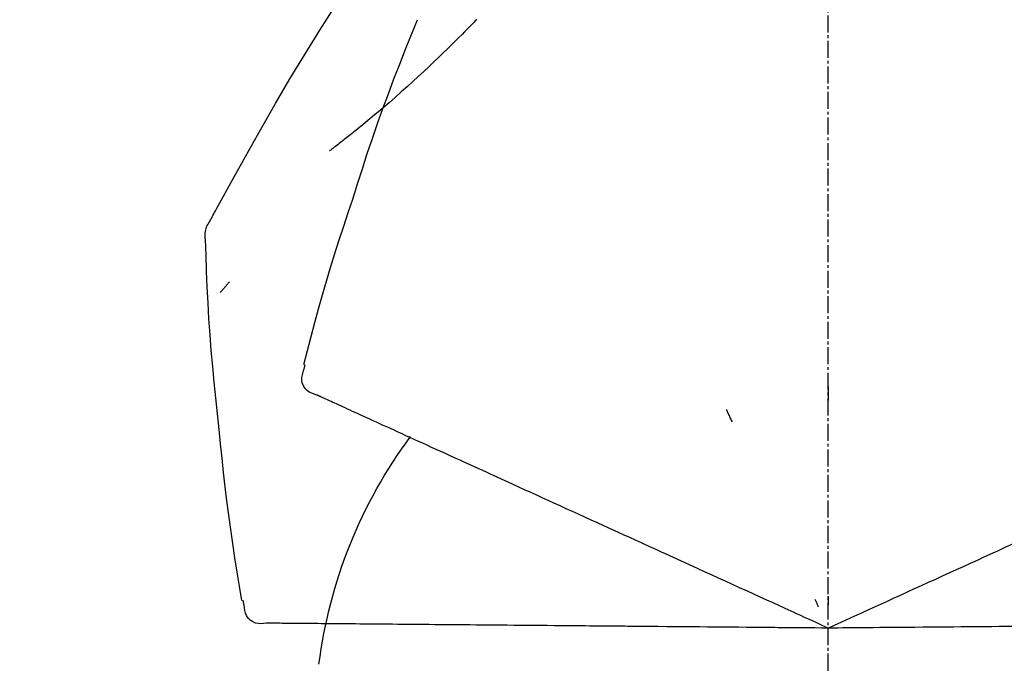
# Model space of a CAD drawing. Units: millimetres. Extents: x -109 to 26472, y -120 to 8847.
# Drawn here: x 3989 to 4033, y 3036 to 3065 of the extents above; entities that cross this region are included whole.
import ezdxf

# ---------------------------------------------------------------- set-up
doc = ezdxf.new("R2010")
doc.units = ezdxf.units.MM
doc.linetypes.add('CENTER2', pattern=[1.125, 0.75, -0.125, 0.125, -0.125])
doc.layers.get('DEFPOINTS').update_dxf_attribs({"color": 146})
doc.layers.add('150-機器', color=8, linetype='Continuous')
doc.layers.add('166-寸法B', color=11, linetype='Continuous')
doc.styles.add('KH001', font='txt')
doc.dimstyles.new('KH1xx030', dxfattribs={"dimscale": 30, "dimtxt": 2, "dimasz": 0.6, "dimexe": 0.3, "dimexo": 1.2, "dimgap": 0.5, "dimtad": 3, "dimdec": 1, "dimdsep": 46, "dimlunit": 6, "dimtxsty": 'KH001', "dimblk": 'DOT', "dimcen": 1, "dimdle": 1, "dimclrd": 256, "dimclre": 256, "dimclrt": 256, "dimadec": 0, "dimazin": 0, "dimtfac": 1, "dimtdec": 1, "dimtix": 1, "dimtmove": 2, "dimatfit": 3, "dimldrblk": 'CLOSEDBLANK', "dimfxl": 1, "dimtolj": 1, "dimtzin": 0, "dimlwd": -1, "dimlwe": -1, "dimarcsym": 0})

# ---------------------------------------------------------------- blocks, each defined once
blk = doc.blocks.new('F402_D')
at = {"layer": '150-機器', "color": 161, "linetype": 'CENTER2'}
blk.add_line((0, -53.668), (0, 250.266), dxfattribs=at)
at = {"layer": '150-機器', "color": 13, "linetype": 'Continuous'}
for points in [[(27.254, 156.251), (27.218, 156.317), (27.181, 156.383), (27.145, 156.449), (27.108, 156.515), (27.072, 156.581), (27.035, 156.647), (26.999, 156.713), (26.962, 156.779), (26.316, 157.947), (25.67, 159.116), (25.019, 160.282), (24.357, 161.442), (23.718, 162.528), (23.066, 163.606), (22.401, 164.675), (21.723, 165.738), (21.036, 166.792), (20.34, 167.841), (19.638, 168.886), (18.934, 169.929)], [(15.501, 165.139), (15.487, 165.154)], [(15.501, 165.139), (15.554, 165.085), (15.606, 165.032), (15.659, 164.978), (15.712, 164.925), (15.817, 164.817), (15.923, 164.709), (16.029, 164.601), (16.135, 164.493), (16.294, 164.335), (16.454, 164.177), (16.615, 164.02), (16.776, 163.864), (16.978, 163.668), (17.18, 163.473), (17.383, 163.279), (17.587, 163.085), (17.824, 162.861), (18.063, 162.638), (18.304, 162.417), (18.545, 162.197), (18.812, 161.957), (19.08, 161.719), (19.351, 161.483), (19.623, 161.248), (19.812, 161.087), (20.003, 160.927), (20.194, 160.767), (20.387, 160.609), (20.507, 160.511), (20.628, 160.413), (20.749, 160.315), (20.87, 160.218), (20.927, 160.172), (20.984, 160.126), (21.041, 160.081), (21.099, 160.035), (21.155, 159.99), (21.211, 159.946), (21.268, 159.902), (21.324, 159.857), (21.379, 159.814), (21.434, 159.771), (21.49, 159.728), (21.545, 159.685), (21.599, 159.643), (21.654, 159.601), (21.708, 159.56), (21.763, 159.518), (21.798, 159.491), (21.833, 159.464), (21.869, 159.438), (21.904, 159.411), (21.922, 159.398), (21.94, 159.384), (21.957, 159.371), (21.975, 159.358)], [(20.954, 157.239), (20.741, 157.906), (20.526, 158.572), (20.309, 159.238), (20.086, 159.901), (19.858, 160.563), (19.623, 161.222), (19.382, 161.879), (19.135, 162.534), (18.883, 163.187), (18.626, 163.837), (18.365, 164.487), (18.103, 165.135)], [(23.103, 149.954), (22.944, 150.567), (22.784, 151.18), (22.621, 151.792), (22.455, 152.404), (22.283, 153.013), (22.107, 153.621), (21.925, 154.228), (21.738, 154.833), (21.547, 155.436), (21.351, 156.038), (21.153, 156.639), (20.954, 157.239)], [(27.44, 155.463), (27.446, 155.532), (27.451, 155.6), (27.453, 155.669), (27.451, 155.738), (27.444, 155.808), (27.43, 155.877), (27.411, 155.945), (27.387, 156.011), (27.358, 156.073), (27.326, 156.133), (27.29, 156.193), (27.254, 156.251)], [(26.832, 147.082), (26.909, 147.778), (26.984, 148.474), (27.055, 149.17), (27.122, 149.867), (27.183, 150.564), (27.237, 151.262), (27.284, 151.96), (27.325, 152.659), (27.359, 153.358), (27.389, 154.057), (27.415, 154.756), (27.44, 155.455)], [(26.381, 153.593), (26.39, 153.582), (26.399, 153.571), (26.408, 153.56), (26.418, 153.548), (26.435, 153.528), (26.452, 153.508), (26.469, 153.487), (26.487, 153.467), (26.51, 153.44), (26.533, 153.412), (26.557, 153.385), (26.58, 153.357), (26.599, 153.335), (26.618, 153.312), (26.637, 153.29), (26.656, 153.268), (26.671, 153.251), (26.686, 153.234), (26.701, 153.217), (26.716, 153.2), (26.727, 153.188), (26.737, 153.176), (26.748, 153.164), (26.759, 153.153), (26.765, 153.147), (26.771, 153.141), (26.777, 153.136), (26.783, 153.13), (26.785, 153.128), (26.788, 153.126), (26.79, 153.124), (26.792, 153.121)], [(22.535, 148.603), (22.65, 148.639), (22.761, 148.68), (22.867, 148.731), (22.962, 148.797), (23.053, 148.893), (23.125, 149.007), (23.174, 149.133), (23.197, 149.263), (23.194, 149.38), (23.172, 149.495), (23.139, 149.609), (23.099, 149.723)], [(23.099, 149.723), (23.096, 149.741), (23.092, 149.759), (23.088, 149.777), (23.084, 149.795), (23.08, 149.813), (23.076, 149.831), (23.073, 149.849), (23.069, 149.867), (23.065, 149.886), (23.061, 149.904), (23.057, 149.922), (23.053, 149.94)], [(0.004, 148.971), (0.004, 148.92), (0.004, 148.869), (0.004, 148.818), (0.004, 148.767), (0.004, 148.715), (0.004, 148.664), (0.004, 148.613), (0.004, 148.562), (0.004, 148.511), (0.004, 148.459), (0.004, 148.408), (0.004, 148.357)], [(21.668, 148.208), (21.746, 148.243), (21.824, 148.279), (21.901, 148.314), (21.979, 148.349)], [(21.979, 148.349), (22.04, 148.377), (22.1, 148.405), (22.161, 148.432), (22.221, 148.46)], [(22.221, 148.46), (22.262, 148.478), (22.303, 148.497), (22.343, 148.515), (22.384, 148.534), (22.4, 148.541), (22.416, 148.549), (22.432, 148.556), (22.449, 148.563), (22.459, 148.568), (22.469, 148.572), (22.478, 148.577), (22.488, 148.582), (22.49, 148.582), (22.491, 148.583), (22.492, 148.583), (22.493, 148.584), (22.494, 148.584), (22.495, 148.585), (22.496, 148.585), (22.497, 148.585), (22.498, 148.586), (22.499, 148.586), (22.5, 148.587), (22.501, 148.587), (22.502, 148.588), (22.503, 148.588), (22.504, 148.589), (22.505, 148.589), (22.508, 148.59), (22.51, 148.591), (22.512, 148.592), (22.514, 148.593), (22.515, 148.594), (22.516, 148.594), (22.517, 148.595), (22.518, 148.595), (22.519, 148.595), (22.52, 148.596), (22.521, 148.596), (22.522, 148.597), (22.523, 148.597), (22.524, 148.598), (22.525, 148.598), (22.526, 148.599), (22.527, 148.599), (22.528, 148.6), (22.529, 148.6), (22.531, 148.601), (22.532, 148.601), (22.533, 148.602), (22.534, 148.602), (22.535, 148.603)], [(4.5, 147.973), (4.478, 147.927), (4.456, 147.88), (4.435, 147.834), (4.413, 147.787), (4.391, 147.741), (4.37, 147.695), (4.348, 147.648), (4.326, 147.602), (4.305, 147.555), (4.283, 147.509), (4.261, 147.463), (4.24, 147.416)], [(20.846, 147.833), (20.957, 147.884), (21.068, 147.934), (21.179, 147.985), (21.29, 148.036)], [(21.29, 148.036), (21.385, 148.079), (21.479, 148.122), (21.574, 148.165), (21.668, 148.208)], [(19.764, 147.34), (19.907, 147.405), (20.05, 147.47), (20.194, 147.536), (20.337, 147.601)], [(20.337, 147.601), (20.464, 147.659), (20.592, 147.717), (20.719, 147.775), (20.846, 147.833)], [(18.433, 146.733), (18.607, 146.812), (18.781, 146.892), (18.954, 146.971), (19.128, 147.05)], [(19.128, 147.05), (19.287, 147.123), (19.446, 147.195), (19.605, 147.267), (19.764, 147.34)], [(25.832, 139.552), (25.936, 140.177), (26.04, 140.802), (26.14, 141.428), (26.237, 142.054), (26.328, 142.681), (26.414, 143.308), (26.495, 143.936), (26.57, 144.565), (26.64, 145.194), (26.707, 145.823), (26.77, 146.453), (26.832, 147.082)], [(17.679, 146.39), (17.867, 146.476), (18.056, 146.561), (18.244, 146.647), (18.433, 146.733)], [(16.869, 146.021), (17.072, 146.113), (17.274, 146.205), (17.476, 146.297), (17.679, 146.39)], [(16.007, 145.628), (16.222, 145.726), (16.438, 145.824), (16.654, 145.922), (16.869, 146.021)], [(15.094, 145.212), (15.322, 145.316), (15.551, 145.42), (15.779, 145.524), (16.007, 145.628)], [(14.135, 144.774), (14.375, 144.884), (14.614, 144.993), (14.854, 145.102), (15.094, 145.212)], [(13.131, 144.317), (13.382, 144.432), (13.633, 144.546), (13.884, 144.66), (14.135, 144.774)], [(12.088, 143.842), (12.349, 143.96), (12.609, 144.079), (12.87, 144.198), (13.131, 144.317)], [(11.007, 143.349), (11.277, 143.472), (11.547, 143.595), (11.817, 143.718), (12.088, 143.842)], [(9.892, 142.841), (10.17, 142.968), (10.449, 143.095), (10.728, 143.222), (11.007, 143.349)], [(5.761, 140.958), (6.115, 141.12), (6.47, 141.281), (6.824, 141.443), (7.178, 141.604), (7.349, 141.682), (7.519, 141.76), (7.689, 141.837), (7.86, 141.915), (7.954, 141.958), (8.048, 142.001), (8.142, 142.043), (8.236, 142.086), (8.49, 142.202), (8.744, 142.318), (8.997, 142.433), (9.251, 142.549), (9.411, 142.622), (9.572, 142.695), (9.732, 142.768), (9.892, 142.841)], [(-8.927, 142.401), (-8.633, 142.267), (-8.338, 142.133), (-8.044, 141.999), (-7.75, 141.865)], [(-7.75, 141.865), (-7.45, 141.728), (-7.15, 141.591), (-6.85, 141.455), (-6.55, 141.318)], [(-6.55, 141.318), (-6.245, 141.179), (-5.94, 141.04), (-5.636, 140.901), (-5.331, 140.762)], [(-5.331, 140.762), (-5.022, 140.622), (-4.714, 140.481), (-4.405, 140.34), (-4.096, 140.2)], [(4.532, 140.398), (4.839, 140.538), (5.146, 140.678), (5.454, 140.818), (5.761, 140.958)], [(-4.096, 140.2), (-3.785, 140.058), (-3.473, 139.916), (-3.161, 139.774), (-2.85, 139.632)], [(3.28, 139.828), (3.593, 139.97), (3.906, 140.113), (4.219, 140.256), (4.532, 140.398)], [(0, 138.333), (0.268, 138.455), (0.536, 138.577), (0.804, 138.699), (1.072, 138.821), (1.215, 138.887), (1.358, 138.952), (1.5, 139.017), (1.643, 139.082), (1.77, 139.14), (1.897, 139.197), (2.023, 139.255), (2.15, 139.313), (2.432, 139.441), (2.715, 139.57), (2.998, 139.699), (3.28, 139.828)], [(0, 139.735), (0, 139.704), (0, 139.672), (0, 139.641), (0, 139.61), (0, 139.579), (0, 139.547), (0, 139.516), (0, 139.485), (0, 139.453), (0, 139.422), (0, 139.391), (0, 139.36)], [(-2.85, 139.632), (-2.588, 139.512), (-2.327, 139.393), (-2.065, 139.274), (-1.804, 139.155), (-1.709, 139.112), (-1.615, 139.069), (-1.521, 139.026), (-1.427, 138.983), (-1.359, 138.952), (-1.29, 138.921), (-1.222, 138.89), (-1.154, 138.859), (-0.963, 138.772), (-0.772, 138.685), (-0.58, 138.597), (-0.389, 138.51), (-0.292, 138.466), (-0.195, 138.422), (-0.097, 138.377), (0, 138.333)], [(0.593, 139.604), (0.58, 139.575), (0.566, 139.547), (0.553, 139.518), (0.54, 139.49), (0.527, 139.462), (0.513, 139.433), (0.5, 139.405), (0.487, 139.377), (0.474, 139.348), (0.46, 139.32), (0.447, 139.292), (0.434, 139.263)], [(24.763, 138.549), (24.883, 138.535), (25.002, 138.527), (25.119, 138.531), (25.233, 138.553), (25.356, 138.604), (25.468, 138.679), (25.564, 138.774), (25.637, 138.883), (25.682, 138.991), (25.709, 139.105), (25.725, 139.223), (25.735, 139.343)], [(25.735, 139.343), (25.739, 139.361), (25.743, 139.379), (25.747, 139.397), (25.751, 139.415), (25.754, 139.433), (25.758, 139.451), (25.762, 139.469), (25.766, 139.487), (25.77, 139.505), (25.774, 139.523), (25.777, 139.541), (25.781, 139.56)], [(-8.516, 138.407), (-8.187, 138.404), (-7.857, 138.402), (-7.527, 138.399), (-7.198, 138.396)], [(-7.198, 138.396), (-6.863, 138.393), (-6.528, 138.39), (-6.193, 138.387), (-5.858, 138.384)], [(-5.858, 138.384), (-5.519, 138.381), (-5.18, 138.378), (-4.841, 138.375), (-4.501, 138.372)], [(-4.501, 138.372), (-4.159, 138.369), (-3.816, 138.366), (-3.474, 138.363), (-3.131, 138.36)], [(3.605, 138.364), (3.948, 138.367), (4.292, 138.37), (4.636, 138.373), (4.98, 138.376)], [(4.98, 138.376), (5.318, 138.379), (5.655, 138.382), (5.993, 138.385), (6.331, 138.388)], [(6.331, 138.388), (6.72, 138.392), (7.109, 138.395), (7.499, 138.398), (7.888, 138.402), (8.075, 138.403), (8.263, 138.405), (8.45, 138.407), (8.637, 138.408), (8.741, 138.409), (8.844, 138.41), (8.947, 138.411), (9.05, 138.412), (9.329, 138.414), (9.608, 138.417), (9.887, 138.419), (10.166, 138.422), (10.342, 138.423), (10.518, 138.425), (10.694, 138.426), (10.87, 138.428)], [(10.87, 138.428), (11.176, 138.43), (11.483, 138.433), (11.789, 138.436), (12.095, 138.439)], [(12.095, 138.439), (12.392, 138.441), (12.689, 138.444), (12.986, 138.446), (13.283, 138.449)], [(13.283, 138.449), (13.57, 138.451), (13.857, 138.454), (14.143, 138.456), (14.43, 138.459)], [(14.43, 138.459), (14.706, 138.461), (14.981, 138.464), (15.257, 138.466), (15.533, 138.469)], [(15.533, 138.469), (15.796, 138.471), (16.06, 138.473), (16.324, 138.475), (16.587, 138.478)], [(16.587, 138.478), (16.838, 138.48), (17.089, 138.482), (17.339, 138.484), (17.59, 138.486)], [(17.59, 138.486), (17.827, 138.489), (18.064, 138.491), (18.301, 138.493), (18.538, 138.495)], [(18.538, 138.495), (18.76, 138.497), (18.983, 138.499), (19.205, 138.501), (19.427, 138.502)], [(19.427, 138.502), (19.634, 138.504), (19.842, 138.506), (20.049, 138.508), (20.256, 138.51)], [(20.256, 138.51), (20.447, 138.511), (20.638, 138.513), (20.829, 138.515), (21.02, 138.516)], [(21.02, 138.516), (21.195, 138.518), (21.369, 138.519), (21.544, 138.521), (21.719, 138.522)], [(21.719, 138.522), (21.876, 138.524), (22.033, 138.525), (22.191, 138.527), (22.348, 138.528)], [(22.348, 138.528), (22.488, 138.529), (22.628, 138.53), (22.768, 138.532), (22.908, 138.533)], [(22.908, 138.533), (23.03, 138.534), (23.152, 138.535), (23.274, 138.536), (23.396, 138.537)], [(23.396, 138.537), (23.5, 138.538), (23.604, 138.539), (23.708, 138.54), (23.811, 138.541)], [(23.811, 138.541), (23.897, 138.541), (23.982, 138.542), (24.067, 138.543), (24.153, 138.544)], [(24.153, 138.544), (24.219, 138.544), (24.286, 138.545), (24.353, 138.545), (24.419, 138.546)], [(24.419, 138.546), (24.464, 138.546), (24.509, 138.547), (24.553, 138.547), (24.598, 138.548), (24.616, 138.548), (24.633, 138.548), (24.651, 138.548), (24.669, 138.548), (24.68, 138.548), (24.691, 138.548), (24.702, 138.549), (24.713, 138.549), (24.714, 138.549), (24.715, 138.549), (24.716, 138.549), (24.718, 138.549), (24.719, 138.549), (24.72, 138.549), (24.721, 138.549), (24.722, 138.549), (24.723, 138.549), (24.724, 138.549), (24.726, 138.549), (24.727, 138.549), (24.728, 138.549), (24.729, 138.549), (24.73, 138.549), (24.731, 138.549), (24.734, 138.549), (24.736, 138.549), (24.738, 138.549), (24.741, 138.549), (24.742, 138.549), (24.743, 138.549), (24.744, 138.549), (24.745, 138.549), (24.746, 138.549), (24.747, 138.549), (24.749, 138.549), (24.75, 138.549), (24.751, 138.549), (24.752, 138.549), (24.753, 138.549), (24.754, 138.549), (24.755, 138.549), (24.757, 138.549), (24.758, 138.549), (24.759, 138.549), (24.76, 138.549), (24.761, 138.549), (24.762, 138.549), (24.763, 138.549)], [(-3.131, 138.36), (-2.844, 138.358), (-2.557, 138.355), (-2.269, 138.353), (-1.982, 138.35), (-1.879, 138.349), (-1.775, 138.348), (-1.671, 138.348), (-1.568, 138.347), (-1.493, 138.346), (-1.418, 138.345), (-1.343, 138.345), (-1.268, 138.344), (-1.058, 138.342), (-0.848, 138.34), (-0.638, 138.339), (-0.428, 138.337), (-0.321, 138.336), (-0.214, 138.335), (-0.107, 138.334), (0, 138.333)], [(0, 138.333), (0.295, 138.336), (0.589, 138.338), (0.884, 138.341), (1.178, 138.343), (1.335, 138.345), (1.492, 138.346), (1.649, 138.347), (1.806, 138.349), (1.945, 138.35), (2.084, 138.351), (2.223, 138.352), (2.363, 138.354), (2.673, 138.356), (2.984, 138.359), (3.294, 138.362), (3.605, 138.364)]]:
    blk.add_lwpolyline(points, dxfattribs=at)
blk.add_arc((1.255, 134.047), 21.355, 7.2376, 36.5928, dxfattribs=at)
blk = doc.blocks.new('_Dot')
at = {"color": 0, "linetype": 'ByBlock', "lineweight": -2}
blk.add_line((-0.5, 0), (-1, 0), dxfattribs=at)
at = {"color": 0, "linetype": 'ByBlock', "const_width": 0.5}
blk.add_lwpolyline([(-0.25, 0, 1), (0.25, 0, 1)], format="xyb", close=True, dxfattribs=at)
blk = doc.blocks.new('*D18436')
at = {"layer": '166-寸法B', "linetype": 'ByBlock', "transparency": 16777216}
for p, q in [((3954.819, 2932.743), (3954.819, 3213.255)), ((4604.819, 2932.743), (4604.819, 3213.255)), ((4586.819, 3204.255), (3972.819, 3204.255))]:
    blk.add_line(p, q, dxfattribs=at)
at = {"layer": 'DEFPOINTS', "color": 0, "transparency": 16777216}
for p in [(3954.819, 3204.255), (3954.819, 2896.743), (4604.819, 2896.743)]:
    blk.add_point(p, dxfattribs=at)
at = {"layer": '166-寸法B', "transparency": 16777216, "xscale": 18, "yscale": 18, "zscale": 18, "rotation": 180}
blk.add_blockref('_Dot', (3954.819, 3204.255), dxfattribs=at)
at = {"layer": '166-寸法B', "transparency": 16777216, "xscale": 18, "yscale": 18, "zscale": 18}
blk.add_blockref('_Dot', (4604.819, 3204.255), dxfattribs=at)
at = {"layer": '166-寸法B', "transparency": 16777216, "insert": (4279.819, 3249.255), "char_height": 60, "attachment_point": 5, "style": 'KH001'}
blk.add_mtext('\\A1;650', dxfattribs=at)
blk = doc.blocks.new('_ClosedBlank')
at = {"color": 0, "linetype": 'ByBlock', "lineweight": -2}
for p, q in [((-1, 0.1667), (0, 0)), ((-1, 0.1667), (-1, -0.1667)), ((0, 0), (-1, -0.1667))]:
    blk.add_line(p, q, dxfattribs=at)

msp = doc.modelspace()

# ---------------------------------------------------------------- block references
at = {"layer": '150-機器', "xscale": -1}
msp.add_blockref('F402_D', (4024.819, 2899.435), dxfattribs=at)

# ---------------------------------------------------------------- dimensions: what is measured, and where the dimension line sits
at = {"layer": '166-寸法B'}
dim = msp.add_linear_dim(base=(3954.819, 3204.255), p1=(4604.819, 2896.743), p2=(3954.819, 2896.743), dimstyle='KH1xx030', override={"dimfxl": 0.5, "dimarcsym": 1}, dxfattribs=at)
dim.commit()
dim.dimension.update_dxf_attribs({"geometry": '*D18436', "text_midpoint": (4279.819, 3249.255)})

doc.saveas('drawing.dxf')
